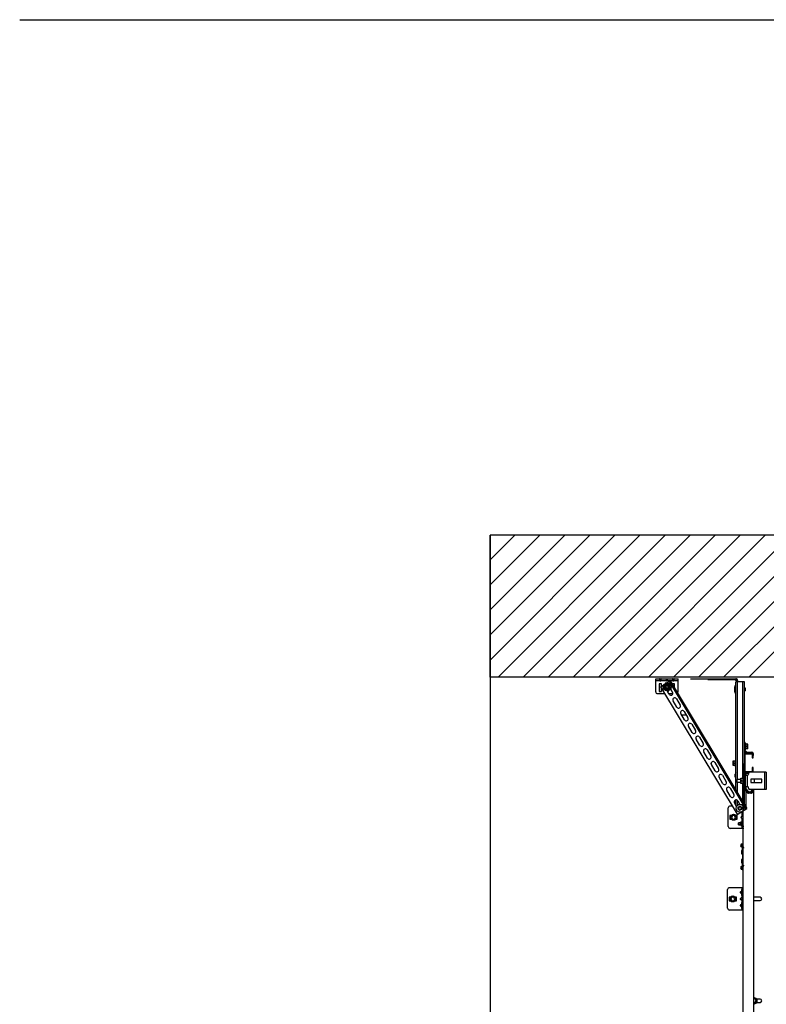
# Model space of a CAD drawing. Units: millimetres. Extents: x 34726 to 221651, y -19063 to 15275.
# Drawn here: x 34726 to 36732, y -5574 to -2929 of the extents above; entities that cross this region are included whole.
import ezdxf

# ---------------------------------------------------------------- set-up
doc = ezdxf.new("R2010")
doc.units = ezdxf.units.MM
doc.header["$LTSCALE"] = 46.255
doc.layers.get('0').update_dxf_attribs({"linetype": 'CONTINUOUS'})

msp = doc.modelspace()

# ---------------------------------------------------------------- hatches: boundary and pattern name
h = msp.add_hatch()
h.set_pattern_fill('ANSI31', color=256, scale=15)
h.set_pattern_definition([(45, (-93.464, -254.27), (-33.67596, 33.67596), [])])
h.paths.add_polyline_path([(40279.99999, -4313.7318), (35989.99999, -4313.7318), (35989.99999, -4695.03938), (40279.99999, -4695.03938)])

# ---------------------------------------------------------------- linework, layer by layer
for p, q in [((34726.0516, -2928.7719), (58486.0516, -2928.7719)), ((35989.99999, -4695.03938), (35989.99999, -4313.7318)), ((40279.99999, -4695.03938), (35989.99999, -4695.03938)), ((40279.99999, -4695.03938), (35989.99999, -4695.03938))]:
    msp.add_line(p, q)
at = {"color": 7, "linetype": 'Continuous'}
for p, q in [((35989.99999, -4313.7318), (35989.99999, -9494.50002)), ((40279.99999, -4313.7318), (35989.99999, -4313.7318)), ((36453.14475, -4699.44784), (36493.57838, -4699.44784)), ((36463.47485, -4711.5333), (36473.63741, -4705.42702)), ((36471.92307, -4706.4571), (36677.9383, -5049.32402)), ((36473.63741, -4705.42702), (36679.65264, -5048.29394)), ((36528.57738, -4699.44784), (36650.64475, -4699.44784)), ((36575.14475, -4699.44784), (36575.14475, -4701.94784)), ((36575.14475, -4701.94784), (36650.14475, -4701.94784)), ((36652.6382, -4706.47683), (36648.11576, -4701.95438)), ((36650.64475, -5000.0167), (36650.64475, -4707.44784)), ((36673.64475, -4707.44784), (36650.64475, -4707.44784)), ((36652.64475, -4704.44784), (36652.64475, -4707.44784)), ((36673.64475, -5038.29513), (36673.64475, -4707.44784)), ((36447.92239, -4720.87816), (36458.09586, -4714.76532)), ((36448.20359, -4720.94956), (36654.21882, -5063.81648)), ((36461.68028, -4714.36305), (36457.43028, -4721.72426)), ((36457.43028, -4721.72426), (36461.68028, -4729.08548)), ((36470.18028, -4714.36305), (36461.68028, -4714.36305)), ((36461.68028, -4729.08548), (36470.18028, -4729.08548)), ((36461.93028, -4719.92819), (36461.93028, -4723.52033)), ((36467.73334, -4717.72426), (36464.12721, -4717.72426)), ((36464.12721, -4725.72426), (36467.73334, -4725.72426)), ((36471.73091, -4741.57156), (36466.09978, -4732.19979)), ((36469.93028, -4723.52033), (36469.93028, -4719.92819)), ((36474.43028, -4721.72426), (36470.18028, -4714.36305)), ((36470.18028, -4729.08548), (36474.43028, -4721.72426)), ((36475.10148, -4726.79429), (36480.73117, -4736.16366)), ((36649.14475, -4717.94784), (36649.14475, -4737.94784)), ((36649.14475, -4717.94784), (36650.64475, -4717.94784)), ((36673.64475, -4723.94784), (36675.14977, -4723.94784)), ((36673.64475, -4731.94784), (36675.14977, -4731.94784)), ((36675.14977, -4723.94784), (36675.14977, -4731.94784)), ((36675.14977, -4723.94784), (36675.64475, -4724.44281)), ((36675.14977, -4731.94784), (36675.64475, -4731.45286)), ((36675.64475, -4724.44281), (36675.64475, -4731.45286)), ((36492.33243, -4775.85825), (36482.03167, -4758.71491)), ((36491.03193, -4753.30701), (36501.33269, -4770.45035)), ((36649.14475, -4737.94784), (36650.64475, -4737.94784)), ((36511.63345, -4787.5937), (36521.93421, -4804.73704)), ((36512.93396, -4810.14494), (36502.63319, -4793.0016)), ((36504.95305, -4796.86249), (36517.2027, -4796.86249)), ((36533.53548, -4844.43164), (36523.23472, -4827.28829)), ((36532.23497, -4821.88039), (36542.53574, -4839.02374)), ((36554.137, -4878.71833), (36543.83624, -4861.57498)), ((36552.8365, -4856.16708), (36563.13726, -4873.31043)), ((36573.43802, -4890.45377), (36583.73878, -4907.59712)), ((36673.64475, -4869.94784), (36675.64475, -4869.94784)), ((36675.64475, -4872.94784), (36676.84475, -4872.94784)), ((36675.64475, -4889.94784), (36676.84475, -4889.94784)), ((36676.84475, -4889.94784), (36676.84475, -4872.94784)), ((36676.84475, -4872.94784), (36677.64475, -4874.95265)), ((36676.84475, -4889.94784), (36677.64475, -4887.94303)), ((36682.64475, -4874.95265), (36677.24379, -4874.95265)), ((36681.64475, -4881.44784), (36677.24379, -4881.44784)), ((36682.64475, -4887.94303), (36677.24379, -4887.94303)), ((36682.64475, -4887.94303), (36682.64475, -4874.95265)), ((36574.73852, -4913.00502), (36564.43776, -4895.86167)), ((36643.64475, -4932.94303), (36643.64475, -4919.95265)), ((36643.64475, -4919.95265), (36649.0457, -4919.95265)), ((36649.44475, -4917.94784), (36648.64475, -4919.95265)), ((36649.44475, -4917.94784), (36649.44475, -4934.94784)), ((36650.64475, -4917.94784), (36649.44475, -4917.94784)), ((36675.64475, -4898.94784), (36676.70416, -4898.94784)), ((36675.64475, -4947.94784), (36675.64475, -4902.94784)), ((36692.64475, -4898.94784), (36677.64475, -4898.94784)), ((36677.64475, -4900.94784), (36692.64475, -4900.94784)), ((36694.64475, -4902.94784), (36694.64475, -4912.44784)), ((36694.64475, -4912.44784), (36696.64475, -4912.44784)), ((36696.64475, -4912.44784), (36696.64475, -4902.94784)), ((36696.64475, -4905.94784), (36697.64475, -4905.94784)), ((36584.64475, -4929.17184), (36584.64475, -4925.64182)), ((36595.34005, -4947.29171), (36585.03929, -4930.14837)), ((36594.03954, -4924.74047), (36604.3403, -4941.88381)), ((36649.0457, -4932.94303), (36643.64475, -4932.94303)), ((36644.64474, -4926.44784), (36649.0457, -4926.44784)), ((36649.44475, -4934.94784), (36648.64475, -4932.94303)), ((36650.64475, -4934.94784), (36649.44475, -4934.94784)), ((36670.24104, -5782.29678), (36670.24104, -4926.98038)), ((36675.94475, -4929.49516), (36675.94475, -4921.90051)), ((36694.64475, -4938.44784), (36694.64475, -4947.94784)), ((36696.64475, -4938.44784), (36694.64475, -4938.44784)), ((36696.64475, -4947.94784), (36696.64475, -4938.44784)), ((36615.94157, -4981.5784), (36605.64081, -4964.43506)), ((36614.64107, -4959.02716), (36624.94183, -4976.1705)), ((36648.64475, -4964.24784), (36648.64475, -4955.94784)), ((36650.64475, -4964.24784), (36648.64475, -4964.24784)), ((36654.13972, -4969.94784), (36653.64475, -4970.44281)), ((36653.64475, -4977.45286), (36653.64475, -4970.44281)), ((36654.13972, -4977.94784), (36654.13972, -4969.94784)), ((36663.64475, -4969.94784), (36654.13972, -4969.94784)), ((36663.64475, -4966.94784), (36664.00599, -4966.58659)), ((36663.64475, -4980.94772), (36663.64475, -4966.94796)), ((36664.00596, -4966.58662), (36671.62252, -4966.58662)), ((36672.64475, -4963.44784), (36671.04049, -4966.58659)), ((36672.64475, -4984.44784), (36672.64475, -4963.44784)), ((36673.64475, -4963.44784), (36672.64475, -4963.44784)), ((36675.64475, -4955.94784), (36675.64475, -4987.74952)), ((36692.64475, -4949.94784), (36677.64475, -4949.94784)), ((36677.64475, -4951.94784), (36685.42878, -4951.94784)), ((36684.64475, -4953.94784), (36677.64475, -4953.94784)), ((36699.64475, -4969.69784), (36699.64475, -4978.19784)), ((36636.54309, -5015.8651), (36626.24233, -4998.72175)), ((36635.24259, -4993.31385), (36645.54335, -5010.4572)), ((36648.64475, -4996.68814), (36648.64475, -4992.64784)), ((36648.64475, -4992.64784), (36650.64475, -4992.64784)), ((36654.13972, -4977.94784), (36653.64475, -4977.45286)), ((36663.64475, -4977.94784), (36654.13972, -4977.94784)), ((36663.64475, -4980.94784), (36664.00599, -4981.30908)), ((36671.62252, -4981.30905), (36664.00596, -4981.30905)), ((36665.14475, -4973.94784), (36671.62252, -4973.94784)), ((36672.64475, -4984.44784), (36671.04049, -4981.30908)), ((36673.64475, -4984.44784), (36672.64475, -4984.44784)), ((36683.23053, -5004.86205), (36673.64475, -4995.27626)), ((36681.81632, -5006.27626), (36673.64475, -4998.10469)), ((36673.85616, -4998.31611), (36675.27038, -4996.9019)), ((36681.51639, -5002.59014), (36677.15408, -4997.39134)), ((36678.68617, -4996.10576), (36683.04848, -5001.30456)), ((36692.05896, -5004.86205), (36697.00871, -4999.9123)), ((36692.40552, -5001.09955), (36695.59006, -4996.94784)), ((36698.11066, -4996.94784), (36693.99244, -5002.31679)), ((36697.00871, -4999.9123), (36698.42292, -5001.32652)), ((36698.24104, -4996.94784), (36698.24104, -5689.48631)), ((36650.64475, -5039.33418), (36650.64475, -5025.15536)), ((36690.64475, -5007.44784), (36684.64475, -5007.44784)), ((36693.47317, -5006.27626), (36698.42292, -5001.32652)), ((36630.26484, -5096.82339), (36630.26484, -5046.82339)), ((36641.00403, -5041.82339), (36635.26484, -5041.82339)), ((36652.6085, -5042.60242), (36646.84386, -5033.00844)), ((36654.03697, -5063.92853), (36679.75199, -5048.47738)), ((36655.84411, -5027.60054), (36661.52723, -5037.05883)), ((36656.7084, -5044.59784), (36661.64475, -5041.74784)), ((36656.7084, -5050.29784), (36656.7084, -5044.59784)), ((36656.7084, -5050.29669), (36661.64475, -5053.14669)), ((36661.64475, -5041.74784), (36666.58109, -5044.59784)), ((36661.64475, -5053.14784), (36666.58109, -5050.29784)), ((36666.58109, -5044.59784), (36666.58109, -5050.29784)), ((36634.26484, -5067.32339), (36634.26484, -5076.32339)), ((36638.01985, -5066.82339), (36634.76484, -5066.82339)), ((36634.76484, -5076.82339), (36638.01985, -5076.82339)), ((36641.37808, -5066.82339), (36638.49133, -5071.82339)), ((36638.49133, -5071.82339), (36641.37808, -5076.82339)), ((36647.15159, -5066.82339), (36641.37808, -5066.82339)), ((36641.37808, -5076.82339), (36647.15159, -5076.82339)), ((36650.03834, -5071.82339), (36647.15159, -5066.82339)), ((36647.15159, -5076.82339), (36650.03834, -5071.82339)), ((36653.76484, -5066.82339), (36650.50983, -5066.82339)), ((36650.50983, -5076.82339), (36653.76484, -5076.82339)), ((36654.26484, -5076.32339), (36654.26484, -5067.32339)), ((36669.76484, -5101.82339), (36669.76484, -5054.47827)), ((36672.26484, -5101.82339), (36635.26484, -5101.82339)), ((36658.26484, -5086.32339), (36657.91128, -5086.67694)), ((36657.91128, -5091.96976), (36657.91128, -5086.67701)), ((36658.26484, -5092.32339), (36657.91128, -5091.96984)), ((36658.26484, -5092.32339), (36658.26484, -5086.32339)), ((36663.76484, -5086.32339), (36658.26484, -5086.32339)), ((36663.76484, -5092.32339), (36658.26484, -5092.32339)), ((36663.76484, -5084.44339), (36663.80002, -5084.40821)), ((36663.76484, -5094.20333), (36663.76484, -5084.44345)), ((36663.76484, -5094.20339), (36663.80002, -5094.23857)), ((36663.79347, -5084.41476), (36668.58302, -5084.41476)), ((36668.58302, -5094.23202), (36663.79347, -5094.23202)), ((36664.33484, -5084.41476), (36664.33484, -5084.81825)), ((36664.33484, -5084.81825), (36668.58302, -5084.81825)), ((36664.33484, -5089.72688), (36664.33484, -5088.9199)), ((36664.33484, -5088.9199), (36668.58302, -5088.9199)), ((36664.33484, -5089.72688), (36668.58302, -5089.72688)), ((36664.33484, -5094.23202), (36664.33484, -5093.82853)), ((36664.33484, -5093.82853), (36668.58302, -5093.82853)), ((36669.26484, -5082.32339), (36668.34488, -5084.41475)), ((36669.26484, -5096.32339), (36668.34488, -5094.23203)), ((36668.58302, -5084.41476), (36668.58302, -5084.81825)), ((36668.58302, -5088.9199), (36668.58302, -5089.72688)), ((36668.58302, -5093.82853), (36668.58302, -5094.23202)), ((36669.26484, -5096.32339), (36669.26484, -5082.32339)), ((36669.76484, -5082.32339), (36669.26484, -5082.32339)), ((36669.76484, -5096.32339), (36669.26484, -5096.32339)), ((36667.24104, -5145.7318), (36670.24104, -5145.7318)), ((36668.04104, -5158.45085), (36668.04104, -5167.01276)), ((36669.0628, -5158.32469), (36668.25914, -5158.25163)), ((36669.91875, -5157.73085), (36669.2032, -5158.28377)), ((36670.24104, -5152.25145), (36670.24104, -5143.7318)), ((36666.04104, -5161.45085), (36666.04104, -5170.01276)), ((36667.0628, -5161.32469), (36666.25914, -5161.25163)), ((36667.0628, -5170.13892), (36666.25914, -5170.21198)), ((36667.0628, -5185.32469), (36666.25914, -5185.25163)), ((36667.91875, -5160.73085), (36667.2032, -5161.28377)), ((36667.91875, -5170.73276), (36667.2032, -5170.17984)), ((36667.91875, -5184.73085), (36667.2032, -5185.28377)), ((36669.0628, -5167.13892), (36668.25914, -5167.21198)), ((36669.91875, -5167.73276), (36669.2032, -5167.17984)), ((36666.04104, -5185.45085), (36666.04104, -5194.01276)), ((36667.0628, -5194.13892), (36666.25914, -5194.21198)), ((36667.91875, -5194.73276), (36667.2032, -5194.17984)), ((36670.24104, -5209.7318), (36667.24104, -5209.7318)), ((36668.04104, -5188.45085), (36668.04104, -5197.01276)), ((36669.0628, -5188.32469), (36668.25914, -5188.25163)), ((36669.0628, -5197.13892), (36668.25914, -5197.21198)), ((36669.91875, -5187.73085), (36669.2032, -5188.28377)), ((36669.91875, -5197.73276), (36669.2032, -5197.17984)), ((36670.24104, -5695.25145), (36670.24104, -5203.21215)), ((36670.24104, -5261.2318), (36633.24104, -5261.2318)), ((36667.74104, -5321.2318), (36667.74104, -5261.2318)), ((36628.24104, -5316.2318), (36628.24104, -5266.2318)), ((36632.24104, -5286.7318), (36632.24104, -5295.7318)), ((36635.99605, -5286.2318), (36632.74104, -5286.2318)), ((36639.35429, -5286.2318), (36636.46754, -5291.2318)), ((36645.12779, -5286.2318), (36639.35429, -5286.2318)), ((36648.01454, -5291.2318), (36645.12779, -5286.2318)), ((36651.74104, -5286.2318), (36648.48603, -5286.2318)), ((36652.24104, -5295.7318), (36652.24104, -5286.7318)), ((36666.74104, -5281.7318), (36666.74104, -5265.7318)), ((36666.74104, -5265.7318), (36667.74104, -5265.7318)), ((36666.74104, -5281.7318), (36667.74104, -5281.7318)), ((36715.74104, -5286.7318), (36699.74104, -5286.7318)), ((36632.74104, -5296.2318), (36635.99605, -5296.2318)), ((36636.46754, -5291.2318), (36639.35429, -5296.2318)), ((36639.35429, -5296.2318), (36645.12779, -5296.2318)), ((36645.12779, -5296.2318), (36648.01454, -5291.2318)), ((36648.48603, -5296.2318), (36651.74104, -5296.2318)), ((36666.74104, -5316.7318), (36666.74104, -5300.7318)), ((36666.74104, -5300.7318), (36667.74104, -5300.7318)), ((36666.74104, -5316.7318), (36667.74104, -5316.7318)), ((36699.74104, -5295.7318), (36715.74104, -5295.7318)), ((36670.24104, -5321.2318), (36633.24104, -5321.2318)), ((36702.62779, -5559.84292), (36698.24104, -5559.84292)), ((36698.24104, -5569.84292), (36702.62779, -5569.84292)), ((36705.51454, -5564.84292), (36702.62779, -5559.84292)), ((36702.62779, -5569.84292), (36705.51454, -5564.84292)), ((36715.74104, -5560.34292), (36706.35532, -5560.34292)), ((36706.35532, -5569.34292), (36715.74104, -5569.34292))]:
    msp.add_line(p, q, dxfattribs=at)
at = {"color": 3, "linetype": 'Continuous'}
for p, q in [((36435.14475, -4734.44784), (36435.14475, -4699.44784)), ((36435.14475, -4699.44784), (36495.14475, -4699.44784)), ((36445.64475, -4701.95185), (36445.64475, -4700.11539)), ((36449.64475, -4701.95185), (36449.64475, -4700.11539)), ((36463.14475, -4701.95185), (36463.14475, -4700.11539)), ((36467.14475, -4701.95185), (36467.14475, -4700.11539)), ((36480.64475, -4701.95185), (36480.64475, -4700.11539)), ((36484.64475, -4701.95185), (36484.64475, -4700.11539)), ((36495.14475, -4734.44784), (36495.14475, -4699.44784)), ((36575.14475, -4699.44784), (36650.14475, -4699.44784)), ((36655.14475, -4704.44784), (36655.14475, -4707.44784)), ((36444.24475, -4713.94784), (36444.24475, -4732.94784)), ((36450.54475, -4713.44784), (36444.74475, -4713.44784)), ((36444.74475, -4733.44784), (36450.54475, -4733.44784)), ((36451.04475, -4719.00206), (36451.04475, -4713.94784)), ((36451.04475, -4732.94784), (36451.04475, -4726.07464)), ((36460.89475, -4711.94784), (36460.89475, -4712.52604)), ((36463.61708, -4711.44784), (36461.39475, -4711.44784)), ((36466.84969, -4733.44784), (36468.89475, -4733.44784)), ((36469.39475, -4732.94784), (36469.39475, -4731.63251)), ((36479.24475, -4713.94784), (36479.24475, -4714.7592)), ((36485.54475, -4713.44784), (36479.74475, -4713.44784)), ((36486.04475, -4726.0763), (36486.04475, -4713.94784)), ((36440.14475, -4739.44784), (36459.08017, -4739.44784)), ((36470.45485, -4739.44784), (36481.43048, -4739.44784)), ((36675.64475, -4894.94784), (36675.64475, -4869.94784)), ((36675.64475, -4892.11941), (36680.47317, -4896.94783)), ((36677.64475, -4896.94784), (36693.64475, -4896.94784)), ((36697.64475, -4905.94784), (36697.64475, -4900.94784)), ((36675.64475, -4958.94784), (36681.64475, -4958.94784)), ((36684.64475, -4953.94784), (36684.64475, -4955.94784)), ((36732.14402, -4950.94784), (36687.64475, -4950.94784)), ((36690.64475, -4970.19784), (36690.64475, -4977.69784)), ((36720.14475, -4969.69784), (36691.14475, -4969.69784)), ((36720.64475, -4977.69784), (36720.64475, -4970.19784)), ((36675.71454, -4988.94784), (36681.64475, -4988.94784)), ((36684.64475, -4993.94784), (36684.64475, -4991.94784)), ((36732.14402, -4996.94784), (36687.64475, -4996.94784)), ((36691.14475, -4978.19784), (36720.14475, -4978.19784)), ((36668.24104, -5158.25163), (36668.24104, -5151.85491)), ((36670.24104, -5200.9318), (36670.24104, -5154.5318)), ((36668.24104, -5167.21198), (36668.24104, -5188.25163)), ((36670.24104, -5211.7318), (36667.24104, -5211.7318)), ((36668.24104, -5203.6087), (36668.24104, -5197.21198))]:
    msp.add_line(p, q, dxfattribs=at)
at = {"color": 9, "linetype": 'Continuous'}
for p, q in [((36435.14475, -4704.44784), (36446.11883, -4704.44784)), ((36449.17066, -4704.44784), (36463.61883, -4704.44784)), ((36466.67066, -4704.44784), (36481.11883, -4704.44784)), ((36471.0659, -4706.97213), (36677.08113, -5049.83905)), ((36484.17066, -4704.44784), (36495.14475, -4704.44784)), ((36650.14475, -4701.94784), (36650.14475, -4699.44784)), ((36652.64475, -4704.44784), (36655.14475, -4704.44784)), ((36654.64475, -4969.94784), (36654.64475, -4707.44784)), ((36669.64475, -4966.58662), (36669.64475, -4707.44784)), ((36673.64475, -4870.44784), (36675.64475, -4870.44784)), ((36673.64475, -4894.94784), (36675.64475, -4894.94784)), ((36675.64475, -4898.94784), (36675.64475, -4898.4083)), ((36677.64475, -4898.94784), (36677.64475, -4896.94784)), ((36693.64475, -4898.94784), (36693.64475, -4896.94784)), ((36696.08245, -4900.94784), (36697.64475, -4900.94784)), ((36696.64475, -4905.44784), (36697.64475, -4905.44784)), ((36677.64475, -4953.94784), (36677.64475, -4958.94784)), ((36680.64475, -4958.94784), (36680.64475, -4988.94784)), ((36728.64475, -4996.94784), (36728.64475, -4950.94784)), ((36732.14402, -4950.94784), (36732.14402, -4996.94784)), ((36654.64475, -5006.67382), (36654.64475, -4977.94784)), ((36669.64475, -5031.63801), (36669.64475, -4981.30905)), ((36674.56327, -4996.19479), (36673.64475, -4997.11331)), ((36674.56327, -4999.02322), (36675.97748, -4997.609)), ((36677.15408, -4997.39134), (36677.15408, -4998.7856)), ((36677.64475, -4988.94784), (36677.64475, -4994.52236)), ((36654.64475, -5039.93266), (36654.64475, -5026.25257)), ((36677.15408, -5001.61403), (36677.15408, -5044.13564)), ((36696.3016, -5000.61941), (36697.71581, -5002.03362)), ((36667.26484, -5068.52455), (36667.26484, -5059.23202)), ((36667.26484, -5084.41476), (36667.26484, -5075.12223)), ((36667.26484, -5101.82339), (36667.26484, -5094.23202)), ((36672.26484, -5096.82339), (36669.76484, -5096.82339))]:
    msp.add_line(p, q, dxfattribs=at)
at = {"color": 2, "linetype": 'Continuous'}
for p, q in [((36657.91128, -5086.82339), (36663.76484, -5086.82339)), ((36657.91128, -5091.82339), (36663.76484, -5091.82339))]:
    msp.add_line(p, q, dxfattribs=at)
at = {"color": 7, "linetype": 'Continuous'}
for centre, radius in [((36465.93028, -4721.72426), 10.5), ((36465.93028, -4721.72426), 7), ((36465.93028, -4721.72426), 5), ((36465.93028, -4721.72426), 4.4), ((36465.93028, -4721.72426), 4), ((36465.93028, -4721.72426), 3.50503), ((36661.86802, -5047.5533), 10.5), ((36661.64475, -5047.44784), 3.75), ((36644.26484, -5071.82339), 8), ((36644.26484, -5071.82339), 7), ((36642.24104, -5291.2318), 8), ((36642.24104, -5291.2318), 7)]:
    msp.add_circle(centre, radius, dxfattribs=at)
at = {"color": 3, "linetype": 'Continuous'}
for centre, radius, start, end in [((36650.14475, -4704.44784), 5, 0, 90), ((36440.14475, -4734.44784), 5, 180, 270), ((36444.74475, -4713.94784), 0.5, 90, 180), ((36444.74475, -4732.94784), 0.5, 180, 270), ((36450.54475, -4713.94784), 0.5, 0, 90), ((36450.54475, -4732.94784), 0.5, 270, 0), ((36461.39475, -4711.94784), 0.5, 90, 180), ((36468.89475, -4732.94784), 0.5, 270, 0), ((36479.74475, -4713.94784), 0.5, 90, 180), ((36485.54475, -4713.94784), 0.5, 0, 90), ((36490.14475, -4734.44784), 5, 310.21903184, 0), ((36675.64475, -4900.94784), 4, 109.09275934, 120), ((36677.64475, -4894.94784), 2, 180, 270), ((36693.64475, -4900.94784), 4, 0, 90), ((36681.64475, -4955.94784), 3, 270, 0), ((36687.64475, -4953.94784), 3, 90, 180), ((36691.14475, -4970.19784), 0.5, 90, 180), ((36720.14475, -4970.19784), 0.5, 0, 90), ((36681.64475, -4991.94784), 3, 0, 90), ((36687.64475, -4993.94784), 3, 180, 270), ((36691.14475, -4977.69784), 0.5, 180, 270), ((36720.14475, -4977.69784), 0.5, 270, 0), ((36667.24104, -5147.7318), 4, 90, 280.98057543), ((36668.04104, -5151.85491), 0.2, 0, 100.98057543), ((36670.24104, -5152.25145), 2, 180, 262.50528255), ((36669.94104, -5154.5318), 0.3, 0, 82.50528255), ((36667.24104, -5207.7318), 4, 79.01942457, 270), ((36668.04104, -5203.6087), 0.2, 259.01942457, 0), ((36670.24104, -5203.21215), 2, 97.49471745, 180), ((36669.94104, -5200.9318), 0.3, 277.49471745, 0)]:
    msp.add_arc(centre, radius, start, end, dxfattribs=at)
at = {"color": 7, "linetype": 'Continuous'}
for centre, radius, start, end in [((36650.14475, -4704.44784), 2.5, 0, 90), ((36667.89475, -4727.94784), 21.25, 151.92751306, 208.07248694), ((36476.23104, -4738.86761), 5.25, 211, 31), ((36486.5318, -4756.01096), 5.25, 31, 211), ((36496.83256, -4773.1543), 5.25, 211, 31), ((36507.13332, -4790.29765), 5.25, 31, 211), ((36517.43408, -4807.44099), 5.25, 211, 31), ((36527.73485, -4824.58434), 5.25, 31, 211), ((36538.03561, -4841.72769), 5.25, 211, 31), ((36548.33637, -4858.87103), 5.25, 31, 211), ((36558.63713, -4876.01438), 5.25, 211, 31), ((36568.93789, -4893.15772), 5.25, 31, 211), ((36579.23865, -4910.30107), 5.25, 211, 31), ((36677.64475, -4894.94784), 4, 180, 270), ((36677.64475, -4902.94784), 4, 90, 180), ((36675.64475, -4900.94784), 2, 90, 180), ((36677.64475, -4902.94784), 2, 90, 180), ((36692.64475, -4902.94784), 4, 0, 90), ((36692.64475, -4902.94784), 2, 0, 90), ((36693.64475, -4900.94784), 2, 23.47096113, 90), ((36589.53941, -4927.44442), 5.25, 31, 211), ((36599.84018, -4944.58776), 5.25, 211, 31), ((36675.84475, -4921.90051), 0.1, 0, 127.47617956), ((36675.84475, -4928.99516), 0.1, 232.52382044, 0), ((36675.84475, -4929.49516), 0.1, 232.52382044, 0), ((36610.14094, -4961.73111), 5.25, 31, 211), ((36652.64475, -4955.94784), 4, 120.19016624, 180), ((36677.64475, -4947.94784), 4, 180, 270), ((36677.64475, -4955.94784), 4, 90, 180), ((36677.64475, -4947.94784), 2, 180, 270), ((36677.64475, -4955.94784), 2, 90, 180), ((36692.64475, -4947.94784), 2, 270, 0), ((36692.64475, -4947.94784), 4, 311.14571719, 0), ((36620.4417, -4978.87445), 5.25, 211, 31), ((36630.74246, -4996.0178), 5.25, 31, 211), ((36688.64475, -4987.74952), 15, 180, 220), ((36688.64475, -4987.74952), 13, 180, 220), ((36641.04322, -5013.16115), 5.25, 211, 31), ((36651.34398, -5030.30449), 5.25, 31, 211), ((36687.64475, -4997.44784), 8, 220, 322.51026194), ((36684.64475, -5003.44784), 4, 225, 270), ((36687.64475, -4997.44784), 6, 220, 322.51026194), ((36684.64475, -5003.44784), 2, 225, 270), ((36690.64475, -5003.44784), 2, 270, 315), ((36690.64475, -5003.44784), 4, 270, 315), ((36635.26484, -5046.82339), 5, 90, 180), ((36634.76484, -5067.32339), 0.5, 90, 180), ((36634.76484, -5076.32339), 0.5, 180, 270), ((36653.76484, -5067.32339), 0.5, 0, 90), ((36653.76484, -5076.32339), 0.5, 270, 0), ((36635.26484, -5096.82339), 5, 180, 270), ((36667.24104, -5147.7318), 2, 90, 280.98057543), ((36668.04104, -5151.85491), 2.2, 0, 100.98057543), ((36668.24104, -5158.45081), 0.2, 84.80557107, 180), ((36669.08091, -5158.12551), 0.2, 264.8055711, 307.69424043), ((36670.04104, -5157.8891), 0.2, 0, 127.69424122), ((36669.94104, -5154.5318), 2.3, 0, 82.50528255), ((36666.24104, -5161.45081), 0.2, 84.80557107, 180), ((36666.24104, -5170.0128), 0.2, 180, 275.19442893), ((36666.24104, -5185.45081), 0.2, 84.80557107, 180), ((36667.08091, -5161.12551), 0.2, 264.8055711, 307.69424043), ((36667.08091, -5170.3381), 0.2, 52.30575957, 95.1944289), ((36667.08091, -5185.12551), 0.2, 264.8055711, 307.69424043), ((36668.04104, -5160.8891), 0.2, 89.98677687, 127.69424122), ((36668.04104, -5170.57451), 0.2, 232.30575878, 0), ((36668.04104, -5184.8891), 0.2, 0, 127.69424122), ((36668.24104, -5167.0128), 0.2, 180, 275.19442893), ((36669.08091, -5167.3381), 0.2, 52.30575957, 95.1944289), ((36670.04104, -5167.57451), 0.2, 232.30575878, 0), ((36667.24104, -5207.7318), 2, 79.01942457, 270), ((36666.24104, -5194.0128), 0.2, 180, 275.19442893), ((36667.08091, -5194.3381), 0.2, 52.30575957, 95.1944289), ((36668.04104, -5203.6087), 2.2, 259.01942457, 0), ((36668.04104, -5194.57451), 0.2, 232.30575878, 270.01322313), ((36668.24104, -5188.45081), 0.2, 84.80557107, 180), ((36668.24104, -5197.0128), 0.2, 180, 275.19442893), ((36669.08091, -5188.12551), 0.2, 264.8055711, 307.69424043), ((36669.08091, -5197.3381), 0.2, 52.30575957, 95.1944289), ((36670.04104, -5187.8891), 0.2, 0, 127.69424122), ((36670.04104, -5197.57451), 0.2, 232.30575878, 0), ((36669.94104, -5200.9318), 2.3, 277.49471745, 0), ((36633.24104, -5266.2318), 5, 90, 180), ((36632.74104, -5286.7318), 0.5, 90, 180), ((36651.74104, -5286.7318), 0.5, 0, 90), ((36685.35361, -5273.7318), 20.25902, 156.74114486, 203.25885514), ((36699.74104, -5291.2318), 4.5, 90, 109.67116449), ((36715.74104, -5291.2318), 4.5, 270, 90), ((36633.24104, -5316.2318), 5, 180, 270), ((36632.74104, -5295.7318), 0.5, 180, 270), ((36651.74104, -5295.7318), 0.5, 270, 0), ((36685.35361, -5308.7318), 20.25902, 156.74114486, 203.25885514), ((36699.74104, -5291.2318), 4.5, 250.32883551, 270), ((36699.74104, -5564.84292), 7, 257.62596075, 102.37403925), ((36699.74104, -5564.84292), 8, 259.19303549, 100.80696451), ((36715.74104, -5564.84292), 4.5, 270, 90)]:
    msp.add_arc(centre, radius, start, end, dxfattribs=at)
at = {"color": 3, "linetype": 'Continuous'}
for points, start_tangent, end_tangent in [([(36446.11883, -4699.44784), (36445.96811, -4699.45656), (36445.85381, -4699.48474), (36445.7713, -4699.53404), (36445.71488, -4699.60478), (36445.67877, -4699.69672), (36445.65767, -4699.81083), (36445.64746, -4699.94928), (36445.64475, -4700.11539)], (-1, 0), (0, -1)), ([(36445.64475, -4701.95185), (36445.64751, -4702.26795), (36445.65805, -4702.58527), (36445.67995, -4702.90321), (36445.71718, -4703.22084), (36445.77427, -4703.5371), (36445.85634, -4703.84967), (36445.96923, -4704.15528), (36446.11883, -4704.44784)], (0, -1), (0.5139427759, -0.857824471)), ([(36446.11883, -4704.44784), (36446.45645, -4704.89448), (36446.83205, -4705.2038), (36447.2331, -4705.38728), (36447.64493, -4705.44784), (36448.05682, -4705.38715), (36448.45767, -4705.20365), (36448.83318, -4704.89433), (36449.17066, -4704.44784)], (0.5139427759, -0.857824471), (0.5139427759, 0.857824471)), ([(36449.64475, -4700.11539), (36449.64203, -4699.94927), (36449.63161, -4699.80913), (36449.60985, -4699.69354), (36449.57273, -4699.60145), (36449.51568, -4699.53188), (36449.43361, -4699.48392), (36449.32058, -4699.45645), (36449.17066, -4699.44784)], (0, 1), (-1, 0)), ([(36449.17066, -4704.44784), (36449.32179, -4704.15176), (36449.43628, -4703.83957), (36449.51882, -4703.52044), (36449.57517, -4703.20096), (36449.61114, -4702.88525), (36449.63204, -4702.57277), (36449.64209, -4702.26213), (36449.64475, -4701.95185)], (0.5139427759, 0.857824471), (0, 1)), ([(36463.61883, -4699.44784), (36463.46811, -4699.45656), (36463.35381, -4699.48474), (36463.2713, -4699.53404), (36463.21488, -4699.60478), (36463.17877, -4699.69672), (36463.15767, -4699.81083), (36463.14746, -4699.94928), (36463.14475, -4700.11539)], (-1, 0), (0, -1)), ([(36463.14475, -4701.95185), (36463.14751, -4702.26795), (36463.15805, -4702.58527), (36463.17995, -4702.90321), (36463.21718, -4703.22084), (36463.27427, -4703.5371), (36463.35634, -4703.84967), (36463.46923, -4704.15528), (36463.61883, -4704.44784)], (0, -1), (0.5139427759, -0.857824471)), ([(36463.61883, -4704.44784), (36463.95645, -4704.89448), (36464.33205, -4705.2038), (36464.7331, -4705.38728), (36465.14493, -4705.44784), (36465.55682, -4705.38715), (36465.95767, -4705.20365), (36466.33318, -4704.89433), (36466.67066, -4704.44784)], (0.5139427759, -0.857824471), (0.5139427759, 0.857824471)), ([(36467.14475, -4700.11539), (36467.14203, -4699.94927), (36467.13161, -4699.80913), (36467.10985, -4699.69354), (36467.07273, -4699.60145), (36467.01568, -4699.53188), (36466.93361, -4699.48392), (36466.82058, -4699.45645), (36466.67066, -4699.44784)], (0, 1), (-1, 0)), ([(36466.67066, -4704.44784), (36466.82179, -4704.15176), (36466.93628, -4703.83957), (36467.01882, -4703.52044), (36467.07517, -4703.20096), (36467.11114, -4702.88525), (36467.13204, -4702.57277), (36467.14209, -4702.26213), (36467.14475, -4701.95185)], (0.5139427759, 0.857824471), (0, 1)), ([(36481.11883, -4699.44784), (36480.96811, -4699.45656), (36480.85381, -4699.48474), (36480.7713, -4699.53404), (36480.71488, -4699.60478), (36480.67877, -4699.69672), (36480.65767, -4699.81083), (36480.64746, -4699.94928), (36480.64475, -4700.11539)], (-1, 0), (0, -1)), ([(36480.64475, -4701.95185), (36480.64751, -4702.26795), (36480.65805, -4702.58527), (36480.67995, -4702.90321), (36480.71718, -4703.22084), (36480.77427, -4703.5371), (36480.85634, -4703.84967), (36480.96923, -4704.15528), (36481.11883, -4704.44784)], (0, -1), (0.5139427759, -0.857824471)), ([(36481.11883, -4704.44784), (36481.45645, -4704.89448), (36481.83205, -4705.2038), (36482.2331, -4705.38728), (36482.64493, -4705.44784), (36483.05682, -4705.38715), (36483.45767, -4705.20365), (36483.83318, -4704.89433), (36484.17066, -4704.44784)], (0.5139427759, -0.857824471), (0.5139427759, 0.857824471)), ([(36484.64475, -4700.11539), (36484.64203, -4699.94927), (36484.63161, -4699.80913), (36484.60985, -4699.69354), (36484.57273, -4699.60145), (36484.51568, -4699.53188), (36484.43361, -4699.48392), (36484.32058, -4699.45645), (36484.17066, -4699.44784)], (0, 1), (-1, 0)), ([(36484.17066, -4704.44784), (36484.32179, -4704.15176), (36484.43628, -4703.83957), (36484.51882, -4703.52044), (36484.57517, -4703.20096), (36484.61114, -4702.88525), (36484.63204, -4702.57277), (36484.64209, -4702.26213), (36484.64475, -4701.95185)], (0.5139427759, 0.857824471), (0, 1))]:
    msp.add_spline(points, degree=3, dxfattribs=dict(at, start_tangent=start_tangent, end_tangent=end_tangent))
at = {"color": 7, "linetype": 'Continuous'}
for points, start_tangent, end_tangent in [([(36677.24379, -4874.95265), (36677.41588, -4875.78476), (36677.54098, -4876.59273), (36677.61836, -4877.39564), (36677.64475, -4878.20024), (36677.61836, -4879.00485), (36677.54098, -4879.80775), (36677.41588, -4880.61573), (36677.24379, -4881.44784)], (0.2245050093, -0.9744729349), (-0.2245050093, -0.9744729349)), ([(36677.24379, -4881.44784), (36677.41588, -4882.27995), (36677.54098, -4883.08792), (36677.61836, -4883.89083), (36677.64475, -4884.69543), (36677.61836, -4885.50004), (36677.54098, -4886.30294), (36677.41588, -4887.11092), (36677.24379, -4887.94303)], (0.2245050093, -0.9744729349), (-0.2245050093, -0.9744729349)), ([(36682.64475, -4877.98374), (36682.64393, -4877.53484), (36682.63811, -4877.11486), (36682.62184, -4876.73204), (36682.5907, -4876.38704), (36682.54173, -4876.07811), (36682.47298, -4875.80314), (36682.38222, -4875.55943), (36682.26883, -4875.35015), (36682.13402, -4875.18021), (36681.97973, -4875.05391), (36681.8095, -4874.97638), (36681.64475, -4874.95265)], (0, 1), (-1, 0)), ([(36681.64475, -4881.44784), (36681.81366, -4881.42288), (36681.9846, -4881.34347), (36682.14002, -4881.21406), (36682.27599, -4881.03925), (36682.38863, -4880.82662), (36682.47776, -4880.58155), (36682.54533, -4880.30421), (36682.59272, -4879.99656), (36682.62258, -4879.65675), (36682.63824, -4879.2803), (36682.64392, -4878.8658), (36682.64475, -4878.41675)], (1, 0), (0, 1)), ([(36682.64475, -4884.47893), (36682.64396, -4884.03642), (36682.63857, -4883.62847), (36682.62351, -4883.25427), (36682.59425, -4882.91223), (36682.54703, -4882.60024), (36682.47881, -4882.31764), (36682.3883, -4882.06831), (36682.27492, -4881.85475), (36682.13922, -4881.68078), (36681.98358, -4881.55155), (36681.81172, -4881.47222), (36681.64475, -4881.44784)], (0, 1), (-1, 0)), ([(36681.64475, -4887.94303), (36681.81147, -4887.91872), (36681.98019, -4887.84147), (36682.13337, -4887.71613), (36682.26847, -4887.54607), (36682.38213, -4887.33644), (36682.47242, -4887.09436), (36682.54074, -4886.82248), (36682.58947, -4886.51867), (36682.62075, -4886.18045), (36682.63753, -4885.80288), (36682.64382, -4885.37911), (36682.64475, -4884.91194)], (1, 0), (0.0000000008, 1)), ([(36644.64474, -4919.95265), (36644.47802, -4919.97696), (36644.3093, -4920.0542), (36644.15612, -4920.17955), (36644.02102, -4920.34961), (36643.90736, -4920.55923), (36643.81707, -4920.80131), (36643.74875, -4921.07319), (36643.70002, -4921.377), (36643.66874, -4921.71523), (36643.65196, -4922.09279), (36643.64567, -4922.51657), (36643.64475, -4922.98374)], (-1, 0), (-0.0000000008, -1)), ([(36649.0457, -4926.44784), (36648.87361, -4925.61573), (36648.74851, -4924.80775), (36648.67113, -4924.00485), (36648.64475, -4923.20024), (36648.67113, -4922.39563), (36648.74851, -4921.59273), (36648.87361, -4920.78476), (36649.0457, -4919.95265)], (-0.2245050093, 0.9744729349), (0.2245050093, 0.9744729349)), ([(36643.64475, -4923.41675), (36643.64553, -4923.85925), (36643.65093, -4924.2672), (36643.66598, -4924.6414), (36643.69524, -4924.98344), (36643.74246, -4925.29544), (36643.81068, -4925.57803), (36643.90119, -4925.82736), (36644.01457, -4926.04092), (36644.15027, -4926.21489), (36644.30591, -4926.34413), (36644.47777, -4926.42345), (36644.64474, -4926.44784)], (0, -1), (1, 0)), ([(36644.64474, -4926.44784), (36644.47584, -4926.4728), (36644.30489, -4926.5522), (36644.14947, -4926.68161), (36644.0135, -4926.85642), (36643.90086, -4927.06906), (36643.81173, -4927.31412), (36643.74416, -4927.59147), (36643.69677, -4927.89911), (36643.66691, -4928.23893), (36643.65125, -4928.61538), (36643.64557, -4929.02988), (36643.64475, -4929.47893)], (-1, 0), (0, -1)), ([(36643.64475, -4929.91194), (36643.64556, -4930.36083), (36643.65138, -4930.78081), (36643.66765, -4931.16364), (36643.69879, -4931.50863), (36643.74776, -4931.81757), (36643.81651, -4932.09253), (36643.90727, -4932.33624), (36644.02066, -4932.54552), (36644.15547, -4932.71547), (36644.30976, -4932.84176), (36644.47999, -4932.91929), (36644.64474, -4932.94303)], (0, -1), (1, 0)), ([(36649.0457, -4932.94303), (36648.87361, -4932.11092), (36648.74851, -4931.30294), (36648.67113, -4930.50004), (36648.64475, -4929.69543), (36648.67113, -4928.89083), (36648.74851, -4928.08792), (36648.87361, -4927.27995), (36649.0457, -4926.44784)], (-0.2245050093, 0.9744729349), (0.2245050093, 0.9744729349)), ([(36665.14475, -4966.58662), (36664.71853, -4967.39515), (36664.40224, -4968.14746), (36664.18117, -4968.86808), (36664.04962, -4969.57186), (36664.00596, -4970.26865), (36664.04998, -4970.96544), (36664.18186, -4971.66919), (36664.40323, -4972.38972), (36664.71974, -4973.14186), (36665.14475, -4973.94784)], (-0.5, -0.8660254038), (0.5, -0.8660254038)), ([(36671.62252, -4973.94784), (36671.39567, -4973.10195), (36671.22427, -4972.28403), (36671.10759, -4971.47669), (36671.04801, -4970.6708), (36671.04798, -4969.86456), (36671.10746, -4969.05899), (36671.22397, -4968.25209), (36671.39512, -4967.43479), (36671.62252, -4966.58662)], (-0.2830246772, 0.9591126274), (0.2830246772, 0.9591126274)), ([(36665.14475, -4973.94784), (36664.71981, -4974.75365), (36664.40317, -4975.50614), (36664.18173, -4976.22702), (36664.04987, -4976.93111), (36664.00596, -4977.62812), (36664.04977, -4978.32499), (36664.18143, -4979.02867), (36664.40252, -4979.74898), (36664.71869, -4980.50088), (36665.14475, -4981.30905)], (-0.5, -0.8660254038), (0.5, -0.8660254038)), ([(36671.62252, -4981.30905), (36671.39489, -4980.45991), (36671.2237, -4979.64206), (36671.1073, -4978.83522), (36671.04794, -4978.03003), (36671.04803, -4977.22431), (36671.1076, -4976.41892), (36671.22422, -4975.61193), (36671.39555, -4974.79424), (36671.62252, -4973.94784)], (-0.2830246772, 0.9591126274), (0.2830246772, 0.9591126274)), ([(36667.26484, -5075.12223), (36666.42224, -5074.44641), (36665.82284, -5073.72104), (36665.4383, -5072.96716), (36665.25256, -5072.20778), (36665.2526, -5071.43867), (36665.4384, -5070.67936), (36665.82303, -5069.92544), (36666.42239, -5069.20022), (36667.26484, -5068.52455)], (-0.836123657, 0.5485410014), (0.836123657, 0.5485410014)), ([(36667.26484, -5068.52455), (36667.73054, -5068.27097), (36668.19598, -5068.10157), (36668.63873, -5068.00431), (36669.0326, -5067.97262), (36669.35347, -5068.00431), (36669.58495, -5068.10156), (36669.72108, -5068.27096)], (0.836123657, 0.5485410014), (0.4049137918, -0.9143548661)), ([(36669.72108, -5075.37581), (36669.58496, -5075.54521), (36669.35348, -5075.64247), (36669.0326, -5075.67416), (36668.63873, -5075.64247), (36668.19597, -5075.54521), (36667.73053, -5075.37581), (36667.26484, -5075.12223)], (-0.4048961498, -0.9143626785), (-0.836123657, 0.5485410014)), ([(36669.76484, -5075.12223), (36669.72108, -5075.37581)], (0, -1), (-0.4048961499, -0.9143626785)), ([(36664.33484, -5084.81825), (36664.11686, -5085.30077), (36663.95749, -5085.761), (36663.85239, -5086.20844), (36663.80001, -5086.64961), (36663.80003, -5087.08892), (36663.85245, -5087.53003), (36663.95755, -5087.97737), (36664.11688, -5088.43743), (36664.33484, -5088.9199)], (-0.4484504401, -0.893807699), (0.4484504401, -0.893807699)), ([(36664.33484, -5089.72688), (36664.11686, -5090.2094), (36663.95749, -5090.66963), (36663.85239, -5091.11707), (36663.80001, -5091.55825), (36663.80003, -5091.99755), (36663.85245, -5092.43866), (36663.95755, -5092.886), (36664.11688, -5093.34606), (36664.33484, -5093.82853)], (-0.4484504401, -0.893807699), (0.4484504401, -0.893807699)), ([(36668.58302, -5088.9199), (36668.4806, -5088.39981), (36668.40613, -5087.88881), (36668.36038, -5087.37928), (36668.34488, -5086.86893), (36668.36039, -5086.35859), (36668.40617, -5085.84908), (36668.48062, -5085.33822), (36668.58302, -5084.81825)], (-0.2155160523, 0.9765002976), (0.2155160523, 0.9765002976)), ([(36668.58302, -5093.82853), (36668.4806, -5093.30844), (36668.40613, -5092.79744), (36668.36038, -5092.28791), (36668.34488, -5091.77756), (36668.36039, -5091.26722), (36668.40617, -5090.75771), (36668.48062, -5090.24685), (36668.58302, -5089.72688)], (-0.2155160523, 0.9765002976), (0.2155160523, 0.9765002976)), ([(36665.24104, -5277.03065), (36664.39844, -5276.35483), (36663.79904, -5275.62946), (36663.4145, -5274.87557), (36663.22876, -5274.1162), (36663.2288, -5273.34708), (36663.4146, -5272.58778), (36663.79923, -5271.83386), (36664.39859, -5271.10863), (36665.24104, -5270.43296)], (-0.6745120355, 0.4425152958), (0.6745120355, 0.4425152958)), ([(36665.24104, -5294.53065), (36664.39844, -5293.85483), (36663.79904, -5293.12946), (36663.4145, -5292.37557), (36663.22876, -5291.6162), (36663.2288, -5290.84708), (36663.4146, -5290.08778), (36663.79923, -5289.33386), (36664.39859, -5288.60863), (36665.24104, -5287.93296)], (-0.6745120355, 0.4425152958), (0.6745120355, 0.4425152958)), ([(36665.24104, -5270.43296), (36665.39875, -5270.33597)], (0.0154748264, 0.0101522983), (0.0160548815, 0.0092449252)), ([(36665.39875, -5277.12763), (36665.24104, -5277.03065)], (-0.0160548964, 0.0092449328), (-0.0154748407, 0.0101523077)), ([(36665.24104, -5287.93296), (36665.70674, -5287.67938), (36666.17218, -5287.50998), (36666.61493, -5287.41272), (36667.0088, -5287.38103), (36667.32967, -5287.41272), (36667.56116, -5287.50998), (36667.69728, -5287.67938)], (0.222814958, 0.1461783065), (0.1085281621, -0.2450725442)), ([(36665.24104, -5312.03065), (36664.39844, -5311.35483), (36663.79904, -5310.62946), (36663.4145, -5309.87557), (36663.22876, -5309.1162), (36663.2288, -5308.34708), (36663.4146, -5307.58778), (36663.79923, -5306.83386), (36664.39859, -5306.10863), (36665.24104, -5305.43296)], (-0.6745120355, 0.4425152958), (0.6745120355, 0.4425152958)), ([(36667.69728, -5294.78422), (36667.56116, -5294.95362), (36667.32968, -5295.05088), (36667.00881, -5295.08257), (36666.61493, -5295.05088), (36666.17218, -5294.95363), (36665.70673, -5294.78422), (36665.24104, -5294.53065)], (-0.1085238418, -0.2450755601), (-0.222815646, 0.1461787579)), ([(36665.24104, -5305.43296), (36665.39875, -5305.33597)], (0.0154748264, 0.0101522983), (0.0160548815, 0.0092449252)), ([(36665.39875, -5312.12763), (36665.24104, -5312.03065)], (-0.0160548964, 0.0092449328), (-0.0154748407, 0.0101523077)), ([(36667.74104, -5294.53065), (36667.69728, -5294.78422)], (0, -0.0257322022), (-0.0104791714, -0.0236647427))]:
    msp.add_spline(points, degree=3, dxfattribs=dict(at, start_tangent=start_tangent, end_tangent=end_tangent))

doc.saveas('drawing.dxf')
